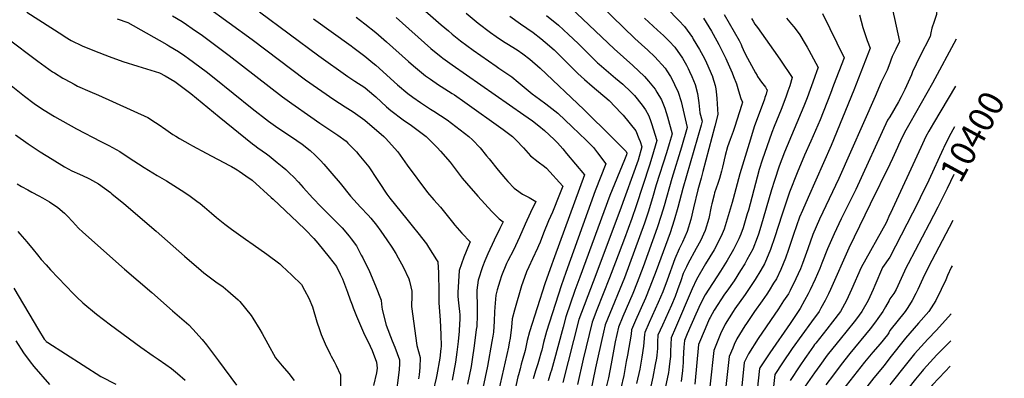
# Model space of a CAD drawing. Units: inches. Extents: x 2624658 to 2630131, y 1475092 to 1480560.
# Drawn here: x 2629006 to 2630131, y 1478723 to 1479134 of the extents above; entities that cross this region are included whole.
import ezdxf
from ezdxf.enums import TextEntityAlignment as Align

# ---------------------------------------------------------------- set-up
doc = ezdxf.new("R2010")
doc.units = ezdxf.units.IN
doc.header["$MEASUREMENT"] = 0
doc.layers.add('tile_2737_31_contour_10ft', color=215, linetype='Continuous')
doc.styles.add('Arial', font='arial.ttf')

msp = doc.modelspace()

# ---------------------------------------------------------------- linework, layer by layer
at = {"layer": 'tile_2737_31_contour_10ft'}
for points, elevation in [([(2630000, 1479291.1), (2630007.9, 1479279.7), (2630017.8, 1479263.5), (2630023.2, 1479249.7), (2630041.4, 1479203.1), (2630045.4, 1479191), (2630049.1, 1479179.1), (2630052, 1479169.1), (2630050.5, 1479162.2), (2630052.7, 1479150.4), (2630053.6, 1479145), (2630053.2, 1479139.5), (2630051.4, 1479133.7), (2630050.6, 1479131.6), (2630047.9, 1479124), (2630046.6, 1479118.5), (2630045.9, 1479114.5), (2630034.2, 1479091.4), (2630026, 1479074.1), (2630024.5, 1479070.4), (2630017.1, 1479053.7), (2630012.7, 1479045.2), (2630009.7, 1479039.5), (2630000, 1479022.3)], 10440), ([(2629400, 1479204.2), (2629487.5, 1479127.7), (2629495.7, 1479120.7), (2629500, 1479117.1), (2629509.5, 1479109.5), (2629523.8, 1479098.8), (2629550, 1479080.4), (2629553.3, 1479078.3), (2629568.2, 1479068.2), (2629575.3, 1479062.2), (2629591.2, 1479048.9), (2629599.8, 1479042.6), (2629606.9, 1479037.3), (2629620.7, 1479026.5), (2629637, 1479011.2), (2629653, 1478995.6), (2629661.2, 1478987.3), (2629665.9, 1478981.3), (2629675.6, 1478968.7), (2629663.4, 1478937.9), (2629629.7, 1478844.6), (2629624.4, 1478829.1), (2629607.8, 1478776.8), (2629604.4, 1478764.6), (2629602.2, 1478755.6), (2629601.3, 1478752.2), (2629599.4, 1478745.2), (2629597.8, 1478740.1), (2629595.1, 1478732.1), (2629592.5, 1478722.9)], 10590), ([(2629613.4, 1479168.6), (2629685, 1479100.3), (2629706.3, 1479081.3), (2629719.5, 1479068.7), (2629724.3, 1479063.2), (2629731.9, 1479054.1), (2629733.9, 1479050.7), (2629739, 1479042.1), (2629743, 1479032.3), (2629745.8, 1479022.6), (2629751.1, 1479002.9), (2629747.9, 1478991.5), (2629744.8, 1478981.4), (2629733.1, 1478944.8), (2629728.8, 1478930), (2629723.9, 1478913.3), (2629719.6, 1478900.7), (2629696.7, 1478838.5), (2629677.4, 1478791.2), (2629674.8, 1478784.8), (2629672.8, 1478776.1), (2629666.8, 1478749.2), (2629663.7, 1478735.3), (2629654.6, 1478690.9)], 10550), ([(2630000, 1479155.8), (2630000.6, 1479153.7), (2630003, 1479144.7), (2630005.3, 1479135.1), (2630011, 1479108.5), (2630006.9, 1479100), (2630003.9, 1479093.9), (2630002.7, 1479091.4), (2630001.2, 1479087.3), (2630000, 1479084)], 10450), ([(2629013.8, 1479142.3), (2629055.2, 1479115.7), (2629057.8, 1479114.1), (2629064.5, 1479109.9), (2629077.2, 1479103.6), (2629091.2, 1479097.8), (2629107.9, 1479091.5), (2629123.6, 1479085.9), (2629140.7, 1479080.4), (2629145.6, 1479078.9), (2629165.6, 1479072.9), (2629171.9, 1479069.3), (2629183, 1479062.9), (2629192.3, 1479056.1), (2629201.5, 1479049), (2629233.7, 1479022.3), (2629271.6, 1478991.6), (2629274.4, 1478989.5), (2629277.7, 1478987.1), (2629287.6, 1478980), (2629290.7, 1478977.7), (2629295.3, 1478974.1), (2629300.1, 1478970.2), (2629305.5, 1478965.8), (2629309.7, 1478962.1), (2629314.3, 1478957.8), (2629318.5, 1478953.7), (2629324.4, 1478947.7), (2629329.8, 1478941.7), (2629340.7, 1478929.6), (2629350.3, 1478919.7), (2629362.4, 1478907.4), (2629372.7, 1478897.1), (2629374.2, 1478895.4), (2629382.3, 1478886.1), (2629384.6, 1478883), (2629390.5, 1478874.8), (2629396, 1478864.4), (2629397.7, 1478861.1), (2629405.3, 1478845.7), (2629412.4, 1478829.4), (2629418.6, 1478812.7), (2629419.1, 1478808.2), (2629419.8, 1478802.1), (2629424.3, 1478784.1), (2629431.2, 1478766.4), (2629434.5, 1478759), (2629439.7, 1478744.7), (2629439.7, 1478740), (2629439.5, 1478733.4), (2629438.7, 1478727.2), (2629436.1, 1478706.4)], 10670), ([(2629218.7, 1479149), (2629271.2, 1479110.8), (2629332.5, 1479064.9), (2629364.7, 1479042.2), (2629377.6, 1479033.8), (2629386.7, 1479028.2), (2629397.4, 1479020.7), (2629400, 1479018.5), (2629421.8, 1479000), (2629423.6, 1478998.2), (2629437.9, 1478982.3), (2629448.6, 1478967.2), (2629471.6, 1478935.9), (2629478.9, 1478927.6), (2629486.4, 1478919.2), (2629491.2, 1478913.6), (2629500.3, 1478902.2), (2629503.1, 1478898.4), (2629511, 1478889.5), (2629520.6, 1478879.5), (2629519.3, 1478876.8), (2629513.2, 1478861.9), (2629507.8, 1478846.8), (2629507, 1478834.3), (2629506.3, 1478821.7), (2629506.2, 1478817), (2629507, 1478809.8), (2629507.5, 1478806.3), (2629508, 1478802.8), (2629508.3, 1478800.1), (2629508.5, 1478795.5), (2629508.5, 1478790.2), (2629508.4, 1478786.1), (2629507.7, 1478777.3), (2629506.6, 1478765.4), (2629505.3, 1478753.5), (2629503.6, 1478741.8), (2629499.9, 1478721.4)], 10640), ([(2629279.7, 1479142.5), (2629347.6, 1479092.3), (2629380.8, 1479068.6), (2629388.8, 1479063.4), (2629400, 1479056), (2629403.2, 1479053.3), (2629412.5, 1479045.2), (2629425, 1479033.8), (2629429.7, 1479029.7), (2629444, 1479019), (2629453.5, 1479012.5), (2629470.3, 1479000), (2629482.7, 1478987.4), (2629486.6, 1478983.4), (2629497.5, 1478970.8), (2629503.2, 1478962.9), (2629511.3, 1478952.5), (2629516.2, 1478946.6), (2629529.2, 1478931.7), (2629545.3, 1478914.2), (2629553.6, 1478905.8), (2629558, 1478902.5), (2629554.5, 1478894.9), (2629547.9, 1478881.3), (2629540.7, 1478865.9), (2629537.3, 1478857.7), (2629534.6, 1478851.1), (2629529.7, 1478835.7), (2629528.1, 1478824.2), (2629528.1, 1478816.8), (2629528.3, 1478810.9), (2629528.4, 1478795.5), (2629527.9, 1478782.8), (2629527.5, 1478779.2), (2629525.1, 1478760.5), (2629522.8, 1478745.1), (2629521.5, 1478737), (2629517.5, 1478716.7)], 10630), ([(2629515.9, 1479140.9), (2629529.6, 1479129.6), (2629543.8, 1479118.9), (2629550, 1479114.4), (2629558.6, 1479108.7), (2629562.5, 1479106.2), (2629574.1, 1479099.1), (2629580.6, 1479094.4), (2629588.6, 1479088.6), (2629600.4, 1479078), (2629650.5, 1479031), (2629683.1, 1478998.6), (2629698.6, 1478982.7), (2629699.4, 1478980.8), (2629698.9, 1478979.1), (2629696.7, 1478973.3), (2629680.1, 1478932.5), (2629645.7, 1478839.1), (2629640.1, 1478823.7), (2629629.6, 1478793.9), (2629626.6, 1478782), (2629615.8, 1478741), (2629613.2, 1478732.6), (2629612.3, 1478729.9), (2629609.5, 1478720.7)], 10580), ([(2629669.7, 1479149.6), (2629708.5, 1479112.1), (2629716.1, 1479105.3), (2629723.6, 1479098.7), (2629731.6, 1479091.1), (2629743.1, 1479078.1), (2629745.2, 1479074.9), (2629749.3, 1479068.5), (2629751.5, 1479064.5), (2629753.9, 1479059.6), (2629758.2, 1479050.7), (2629761.5, 1479040.1), (2629768.4, 1479010.2), (2629762, 1478987.7), (2629750.8, 1478952), (2629742, 1478920.7), (2629738.8, 1478909.7), (2629734, 1478895.4), (2629718.1, 1478851.1), (2629711.3, 1478833), (2629706.2, 1478820.5), (2629695, 1478794.1), (2629689.9, 1478781.8), (2629686.3, 1478765.2), (2629681.5, 1478740.1), (2629678.4, 1478724), (2629674.5, 1478707.2)], 10540), ([(2629745, 1479146.8), (2629759, 1479132.7), (2629765.3, 1479125.7), (2629774.3, 1479113.2), (2629775.4, 1479111.4), (2629782.6, 1479099.4), (2629788, 1479089.2), (2629790.4, 1479084.3), (2629797.3, 1479068.5), (2629797.4, 1479068.2), (2629800.4, 1479058.2), (2629801.1, 1479054.6), (2629801.9, 1479047.5), (2629802.2, 1479043.6), (2629803.4, 1479025.2), (2629800, 1479011.9), (2629786.4, 1478960), (2629784.2, 1478952.4), (2629780.5, 1478938.9), (2629775.6, 1478918.4), (2629772.4, 1478904.9), (2629768.2, 1478891.3), (2629763, 1478879.2), (2629759.1, 1478871.7), (2629754.4, 1478860), (2629745.7, 1478835.8), (2629740.4, 1478822.2), (2629735.3, 1478810.3), (2629725, 1478787.3), (2629720, 1478775.8), (2629719.8, 1478773.4), (2629718.6, 1478760.4), (2629716.6, 1478747.5), (2629714.7, 1478736.3), (2629714.3, 1478734.1), (2629710.6, 1478717.4)], 10520), ([(2629810.8, 1479139.6), (2629822.1, 1479119.6), (2629827.7, 1479109.7), (2629829.9, 1479105.1), (2629830.9, 1479102.9), (2629833.9, 1479096), (2629837.4, 1479089.5), (2629846.4, 1479072.9), (2629848.4, 1479069.6), (2629848.9, 1479068.7), (2629851.5, 1479064.6), (2629853.3, 1479062.1), (2629857.7, 1479056.4), (2629859.2, 1479054.2), (2629859.9, 1479053.3), (2629858.5, 1479048.3), (2629857.3, 1479044.6), (2629856.6, 1479042.7), (2629845.1, 1479010.9), (2629840.6, 1478996.9), (2629828.7, 1478957.3), (2629820.9, 1478928.6), (2629819.8, 1478924.6), (2629810.8, 1478894.1), (2629808.4, 1478888.5), (2629805.5, 1478882.1), (2629799.1, 1478870.5), (2629789.4, 1478854.2), (2629779.2, 1478836.5), (2629774.1, 1478825.7), (2629755, 1478781.3), (2629750.1, 1478769.7), (2629749.8, 1478762.1), (2629749.5, 1478754.4), (2629749.2, 1478748.3), (2629749.1, 1478745.7), (2629748.3, 1478740.1), (2629747.4, 1478733.1), (2629746.9, 1478730.2), (2629743.2, 1478712)], 10500), ([(2629923.1, 1479140.7), (2629947.7, 1479089.9), (2629935.6, 1479058.5), (2629932, 1479049.2), (2629920.2, 1479019.2), (2629909.7, 1478994.8), (2629902.5, 1478978.6), (2629894, 1478958.3), (2629885.3, 1478936.5), (2629876.5, 1478910.2), (2629868.5, 1478885.4), (2629863.5, 1478870.9), (2629859, 1478859.8), (2629856.6, 1478854.5), (2629852.6, 1478847.2), (2629846.2, 1478836.4), (2629837.8, 1478823.8), (2629834.6, 1478819.4), (2629822.8, 1478802.8), (2629821, 1478800), (2629811.7, 1478785.3), (2629806.6, 1478774.5), (2629798.7, 1478755.1), (2629790.6, 1478678.9)], 10470), ([(2629965.4, 1479139.3), (2629969.2, 1479124.6), (2629973.9, 1479109.6), (2629977.6, 1479101), (2629958.9, 1479052.8), (2629933, 1478989.6), (2629906.6, 1478930.2), (2629900.2, 1478915.3), (2629896.9, 1478907.7), (2629889.8, 1478887.8), (2629884.2, 1478870.7), (2629880.8, 1478860.9), (2629878.1, 1478854.2), (2629875.3, 1478847.9), (2629870.3, 1478837.4), (2629867.2, 1478832.3), (2629862.1, 1478823.8), (2629859.4, 1478819.6), (2629853.9, 1478811.9), (2629845.4, 1478800), (2629836, 1478786.2), (2629834.4, 1478783.6), (2629825, 1478768.5), (2629822.2, 1478762.1), (2629820.4, 1478758), (2629816.2, 1478748.3), (2629811, 1478700.3)], 10460), ([(2629117.1, 1479134.4), (2629129.4, 1479130.2), (2629165.2, 1479110.1), (2629174, 1479105.1), (2629176.2, 1479103.8), (2629187.2, 1479097.2), (2629194.4, 1479092.2), (2629198.7, 1479089.1), (2629218.7, 1479074.4), (2629227.8, 1479067.2), (2629271.2, 1479032.1), (2629290.2, 1479017.5), (2629298, 1479011.8), (2629300.8, 1479009.8), (2629318.6, 1478998.1), (2629322.6, 1478995.3), (2629328.4, 1478991.1), (2629337.5, 1478983.9), (2629343.2, 1478978.5), (2629349.5, 1478972.4), (2629353.1, 1478968.5), (2629362.5, 1478957.8), (2629371.8, 1478946.8), (2629383.6, 1478931.6), (2629395.2, 1478919.1), (2629403.9, 1478909.9), (2629406.8, 1478906.6), (2629413.4, 1478898.5), (2629418.4, 1478891.9), (2629425.3, 1478882), (2629431, 1478873.6), (2629435.5, 1478866.1), (2629438.3, 1478861.2), (2629444, 1478850.8), (2629450.3, 1478837.2), (2629451.3, 1478834.7), (2629452.8, 1478828.1), (2629453.7, 1478823.2), (2629453.9, 1478818), (2629453.7, 1478813.2), (2629453.6, 1478810.4), (2629453.3, 1478805.7), (2629459.4, 1478760.9), (2629463.3, 1478747.1), (2629463, 1478735.8), (2629462.2, 1478727.5), (2629461.3, 1478723)], 10660), ([(2629180.4, 1479137.8), (2629191.5, 1479131.3), (2629196.2, 1479128.1), (2629203, 1479123.6), (2629214.5, 1479115.3), (2629245, 1479092.6), (2629306, 1479045.5), (2629316.6, 1479037.7), (2629338.6, 1479022.3), (2629348.8, 1479015.4), (2629369.2, 1479001.6), (2629378.6, 1478994.5), (2629380.8, 1478992.4), (2629390.7, 1478982.5), (2629393.4, 1478979.2), (2629402.9, 1478967.5), (2629404.6, 1478965.3), (2629414.1, 1478950.8), (2629416.3, 1478947.5), (2629425.4, 1478934.1), (2629428.5, 1478929.6), (2629448.1, 1478905.6), (2629455.9, 1478895.9), (2629460.7, 1478889.9), (2629470.4, 1478877.1), (2629472.8, 1478873.5), (2629482, 1478859.1), (2629483.4, 1478856.5), (2629484.3, 1478843.9), (2629484.7, 1478821.8), (2629484.7, 1478819.7), (2629484.8, 1478809.9), (2629486.1, 1478789.8), (2629486.8, 1478773.4), (2629487.4, 1478759.9), (2629487.1, 1478757.6), (2629485.7, 1478746.6), (2629482.5, 1478727.6), (2629481.7, 1478723.6), (2629478.2, 1478709.3)], 10650), ([(2629341.4, 1479134.4), (2629384.5, 1479103.5), (2629386.5, 1479102), (2629400, 1479092), (2629409.3, 1479084.3), (2629412.5, 1479081.5), (2629437.5, 1479059.2), (2629449.2, 1479049.3), (2629455, 1479045.1), (2629463.7, 1479038.8), (2629475, 1479031.4), (2629479, 1479029), (2629494.1, 1479019.2), (2629519.1, 1479000), (2629523.1, 1478996.1), (2629531.7, 1478987.2), (2629539.2, 1478978), (2629542.1, 1478974.4), (2629552.3, 1478961.5), (2629560.8, 1478951.6), (2629563.4, 1478948.7), (2629570.9, 1478940.8), (2629573.4, 1478938.9), (2629580.2, 1478934.1), (2629587.9, 1478930.2), (2629589.7, 1478929.1), (2629595.5, 1478925.6), (2629589.4, 1478913.2), (2629583.2, 1478899.7), (2629576.9, 1478884.7), (2629569.8, 1478870.1), (2629563.4, 1478857.7), (2629562, 1478854.7), (2629556.1, 1478840.8), (2629554.2, 1478834.6), (2629551.3, 1478824.7), (2629549.9, 1478818.7), (2629549.3, 1478813.9), (2629548.5, 1478804.8), (2629548.1, 1478799.6), (2629547.9, 1478788.7), (2629547.2, 1478776.1), (2629546.5, 1478771.7), (2629545.4, 1478765.4), (2629540.3, 1478737.3), (2629535, 1478712)], 10620), ([(2629390.1, 1479136.3), (2629400, 1479128.9), (2629412.5, 1479118.9), (2629425, 1479108.2), (2629450, 1479085.6), (2629455.7, 1479080.7), (2629469.4, 1479069.4), (2629475, 1479065.5), (2629484.2, 1479059.2), (2629487.5, 1479057.2), (2629500, 1479049.3), (2629502.5, 1479047.6), (2629514.3, 1479039.3), (2629558, 1479008), (2629568.8, 1479000), (2629572.9, 1478995.8), (2629581.2, 1478987.2), (2629589.2, 1478978), (2629598.3, 1478970.9), (2629605.3, 1478965.5), (2629607.5, 1478963.9), (2629626.3, 1478943.2), (2629622.7, 1478933.5), (2629614.7, 1478913.6), (2629610, 1478903.7), (2629604.1, 1478889.3), (2629600.3, 1478879.1), (2629598.5, 1478874.8), (2629597.3, 1478872.1), (2629591.7, 1478860.1), (2629587.4, 1478851), (2629585, 1478845.1), (2629580.5, 1478833.3), (2629579.1, 1478829.4), (2629571, 1478801.5), (2629568.6, 1478791.5), (2629567.7, 1478781.8), (2629566.3, 1478769.5), (2629565.2, 1478763.9), (2629564.1, 1478758.9), (2629552.8, 1478708.8)], 10610), ([(2629435.8, 1479135.9), (2629475.7, 1479100.7), (2629487.5, 1479090.9), (2629489.4, 1479089.4), (2629500, 1479082), (2629581.7, 1479024.9), (2629591.7, 1479017.9), (2629598.9, 1479012.2), (2629605.4, 1479006.9), (2629616.3, 1478996.7), (2629620.1, 1478992.8), (2629626.2, 1478985.9), (2629630.7, 1478980.7), (2629651, 1478956), (2629616.7, 1478862.4), (2629611.7, 1478848.7), (2629605.8, 1478831.5), (2629588.2, 1478776.6), (2629585.6, 1478766.8), (2629585, 1478763), (2629583.3, 1478755.4), (2629580, 1478743.6), (2629578.9, 1478739.8), (2629577.4, 1478734.4), (2629575.6, 1478727.6), (2629575, 1478725.2), (2629566.6, 1478686.6)], 10600), ([(2629565.8, 1479137.4), (2629578.1, 1479129), (2629592.5, 1479118.9), (2629601.1, 1479112.2), (2629606.3, 1479108), (2629616.4, 1479098.9), (2629622.9, 1479092.6), (2629639.8, 1479075.9), (2629643.6, 1479072.1), (2629650.9, 1479065), (2629660, 1479057.4), (2629679.2, 1479041.3), (2629692.9, 1479026.8), (2629695.1, 1479024.4), (2629709.7, 1479006.5), (2629713.2, 1478997.7), (2629714.5, 1478994.3), (2629716.7, 1478988.1), (2629712.4, 1478973), (2629691.6, 1478914.8), (2629660.9, 1478833.8), (2629644.7, 1478790.9), (2629626.3, 1478718.5)], 10570), ([(2629607.8, 1479138.4), (2629621.4, 1479127.3), (2629632.7, 1479116.8), (2629643.9, 1479106.2), (2629666, 1479084.4), (2629668, 1479082.7), (2629686.5, 1479066.7), (2629694.7, 1479059.9), (2629703.9, 1479050.9), (2629708.3, 1479046.7), (2629716.9, 1479035.8), (2629720.9, 1479030.6), (2629724.1, 1479024.4), (2629726.2, 1479019.4), (2629727.8, 1479014.9), (2629733.9, 1478995.5), (2629728.2, 1478976.1), (2629725.5, 1478967.1), (2629710.2, 1478920.6), (2629705.3, 1478906.1), (2629696.7, 1478883.2), (2629686.5, 1478856.3), (2629679.7, 1478838.5), (2629665.2, 1478801.7), (2629659.7, 1478787.8), (2629649.5, 1478745.4), (2629642.9, 1478716.4)], 10560), ([(2629719.7, 1479135.4), (2629734.6, 1479121.6), (2629741.3, 1479115.3), (2629747.9, 1479108.9), (2629754.3, 1479102.1), (2629763.2, 1479089.4), (2629767.5, 1479081.6), (2629769.6, 1479077.6), (2629771, 1479074.5), (2629773.6, 1479068.5), (2629777.4, 1479059.3), (2629780.3, 1479049), (2629781.6, 1479038.3), (2629783, 1479027.1), (2629785.6, 1479017.6), (2629784.5, 1479013), (2629763.5, 1478940.6), (2629757.8, 1478918.8), (2629753.7, 1478904.2), (2629749.1, 1478890), (2629733.1, 1478846.2), (2629725.9, 1478827.6), (2629720.7, 1478815.1), (2629709.5, 1478789.4), (2629704.9, 1478778.8), (2629704.4, 1478773.9), (2629700.2, 1478750.1), (2629698.8, 1478742.5), (2629696.4, 1478729.1), (2629695.9, 1478726.8), (2629692.5, 1478712.3)], 10530), ([(2629787.1, 1479135.3), (2629796.1, 1479120.6), (2629802.2, 1479109.4), (2629804.6, 1479105.1), (2629812.7, 1479089), (2629813.7, 1479086.7), (2629819.7, 1479072.9), (2629821.5, 1479068.5), (2629824.6, 1479060.3), (2629827.2, 1479052.1), (2629829.6, 1479043.5), (2629831.6, 1479039.3), (2629830.5, 1479035.3), (2629822.9, 1479011.6), (2629821, 1479005.8), (2629817.4, 1478996.4), (2629814.4, 1478988.2), (2629811.7, 1478978.4), (2629808.9, 1478965.1), (2629807.6, 1478960.2), (2629805.2, 1478952), (2629803.4, 1478946.1), (2629799.8, 1478935.4), (2629799.2, 1478933.3), (2629796.5, 1478922.8), (2629795.9, 1478919.8), (2629793, 1478906.4), (2629789.1, 1478892.6), (2629783.5, 1478880.6), (2629778.6, 1478872), (2629769, 1478854.4), (2629767.5, 1478851.1), (2629764, 1478843.3), (2629761, 1478835), (2629757.5, 1478824.7), (2629754.5, 1478816.9), (2629750.5, 1478807.1), (2629740.1, 1478784.3), (2629735, 1478772.7), (2629734.6, 1478765.1), (2629734.5, 1478759.5), (2629734.4, 1478757.5), (2629733.6, 1478749.9), (2629733.2, 1478746.6), (2629732, 1478739.1), (2629729.2, 1478724.9), (2629720, 1478683.8)], 10510), ([(2629842, 1479135), (2629843.9, 1479131.9), (2629845.8, 1479128.5), (2629848.7, 1479124.5), (2629871.6, 1479092.3), (2629875.2, 1479087.2), (2629888.2, 1479067.3), (2629885.5, 1479058.1), (2629884.5, 1479054.9), (2629883.5, 1479051.7), (2629881.1, 1479044.8), (2629875.8, 1479030.8), (2629867.7, 1479011.6), (2629865.1, 1479004.7), (2629854.2, 1478973), (2629850.8, 1478962.3), (2629848.3, 1478953.5), (2629838.4, 1478915.9), (2629837.1, 1478911.4), (2629832.2, 1478895.5), (2629829.7, 1478888.3), (2629827.4, 1478882.9), (2629821.3, 1478870.6), (2629813.9, 1478858.3), (2629806.4, 1478845.9), (2629789.1, 1478819.1), (2629783.8, 1478808.6), (2629778.3, 1478796.9), (2629768.3, 1478774.3), (2629765.2, 1478766.7), (2629764.7, 1478759), (2629764, 1478745.6), (2629763.7, 1478741.4), (2629763, 1478732.4), (2629761.4, 1478719.8)], 10490), ([(2629881.8, 1479135.3), (2629887.5, 1479128.5), (2629890.3, 1479125.3), (2629892.9, 1479121.8), (2629897.1, 1479116.1), (2629898.4, 1479114.2), (2629902.2, 1479107.8), (2629905.4, 1479102.1), (2629907.3, 1479098.6), (2629917.9, 1479078.7), (2629916.6, 1479075.1), (2629913.9, 1479067.6), (2629905.5, 1479044.1), (2629901.7, 1479034.5), (2629879.5, 1478982), (2629873.4, 1478966), (2629868.2, 1478949.7), (2629864.8, 1478939.1), (2629852.5, 1478896.9), (2629849.7, 1478888.2), (2629848.3, 1478884.1), (2629843.3, 1478871.2), (2629836.7, 1478858.9), (2629834.2, 1478854.5), (2629829.4, 1478846.6), (2629822, 1478834.9), (2629813.8, 1478823.3), (2629811.2, 1478819.6), (2629799.2, 1478801.4), (2629794.6, 1478792.9), (2629793.6, 1478791), (2629788.8, 1478779.9), (2629781.3, 1478762), (2629777.3, 1478716.9)], 10480), ([(2628990.9, 1479112.7), (2629026.5, 1479086.1), (2629043.4, 1479074), (2629045.6, 1479072.6), (2629055.1, 1479066.7), (2629057.4, 1479065.4), (2629068.1, 1479059.7), (2629071.9, 1479057.7), (2629086, 1479051.3), (2629095.7, 1479047.2), (2629152, 1479021.8), (2629161.1, 1479016.1), (2629164, 1479014.2), (2629172.9, 1479008.1), (2629180.8, 1479002.3), (2629184.2, 1479000.3), (2629188.3, 1478997.8), (2629200.6, 1478990.7), (2629203.2, 1478989.2), (2629218.9, 1478981.1), (2629245.3, 1478966.9), (2629247.8, 1478965.5), (2629252.4, 1478962.9), (2629254.4, 1478961.8), (2629256.5, 1478960.3), (2629260.4, 1478957.7), (2629264.3, 1478954.9), (2629271.2, 1478949.9), (2629293, 1478930.4), (2629295.2, 1478928.3), (2629323.3, 1478902), (2629332.5, 1478893.3), (2629342, 1478883.4), (2629346.4, 1478878.1), (2629359.5, 1478861.9), (2629367.9, 1478851.4), (2629372, 1478842.7), (2629374.6, 1478837.2), (2629380.4, 1478822.1), (2629383.4, 1478813.2), (2629385.5, 1478807.5), (2629386.7, 1478804.2), (2629390.6, 1478794.5), (2629398.6, 1478775.9), (2629406.1, 1478760.1), (2629408.4, 1478755.1), (2629413.6, 1478742), (2629414.1, 1478735), (2629413.6, 1478729.9), (2629410.2, 1478715.2)], 10680), ([(2630075.9, 1479111.4), (2630048.8, 1479060.9), (2630022.8, 1479015.3), (2630018.4, 1479007.3), (2630014.5, 1479000), (2630009.8, 1478990.2), (2630008.6, 1478987.5), (2630002.9, 1478975), (2630000, 1478968.2)], 10430), ([(2630000, 1479084), (2629996.8, 1479075.7), (2629991, 1479064.3), (2629990.2, 1479062.3), (2629983, 1479045.8), (2629941.8, 1478951.9), (2629919.6, 1478905.5), (2629912.1, 1478888), (2629906.1, 1478871.4), (2629900.1, 1478854.8), (2629897.7, 1478848.5), (2629892.7, 1478837.4), (2629886, 1478823.9), (2629884, 1478820.2), (2629878.6, 1478811.9), (2629872.7, 1478803), (2629849.6, 1478769.1), (2629838.4, 1478751.5), (2629833.6, 1478741.5), (2629830.3, 1478710.6)], 10450), ([(2628996.2, 1479058.3), (2629011.3, 1479046.2), (2629022.2, 1479037.8), (2629027.4, 1479034.3), (2629033.6, 1479030.1), (2629045.4, 1479023), (2629070.5, 1479008.7), (2629098.3, 1478994.4), (2629107.5, 1478989.8), (2629120.1, 1478982.9), (2629129.7, 1478976.3), (2629147.9, 1478964.4), (2629162.7, 1478955.5), (2629173.4, 1478949.2), (2629194.4, 1478936.1), (2629200.5, 1478931.7), (2629208.3, 1478926.2), (2629211.9, 1478923.2), (2629216.9, 1478919.1), (2629222.4, 1478914.5), (2629224.9, 1478912.3), (2629230.6, 1478907.5), (2629240.1, 1478899.9), (2629247.9, 1478894), (2629263.7, 1478882.5), (2629272.6, 1478876.4), (2629288.1, 1478865.6), (2629303.1, 1478854.2), (2629305.3, 1478852.1), (2629316.6, 1478841.3), (2629327.8, 1478830.6), (2629331.3, 1478824.4), (2629336.2, 1478815), (2629340.5, 1478805.1), (2629345.3, 1478788.2), (2629348.2, 1478779.1), (2629350.2, 1478773.4), (2629354.8, 1478762.7), (2629360.5, 1478751), (2629361.7, 1478748.8), (2629365, 1478742.7), (2629367.3, 1478738.2), (2629372.4, 1478727.3), (2629372.3, 1478714.1)], 10690), ([(2630074.9, 1479057.4), (2630049.8, 1479015.3), (2630044.5, 1479006.1), (2630041.1, 1479000), (2630035.2, 1478987.5), (2630000.6, 1478912.5), (2630000, 1478911.2)], 10420), ([(2630000, 1479022.3), (2629997.3, 1479018.8), (2629960.9, 1478939.2), (2629944.2, 1478905.8), (2629936.3, 1478888.8), (2629928.7, 1478871.4), (2629922.3, 1478855.1), (2629920, 1478849.2), (2629914.6, 1478836.9), (2629909, 1478824.6), (2629906.6, 1478819.9), (2629902.5, 1478812.3), (2629897.3, 1478803.4), (2629885.9, 1478786.3), (2629862.7, 1478752.5), (2629851.3, 1478735.3), (2629851, 1478734.7), (2629840.6, 1478639)], 10440), ([(2630074, 1479011.2), (2630067.6, 1479000), (2630061.5, 1478987.5), (2630060.7, 1478985.8)], 10410), ([(2629001, 1479001.7), (2629015.6, 1478991.5), (2629029.2, 1478982.5), (2629042.7, 1478974), (2629056.9, 1478965.4), (2629065.4, 1478960.9), (2629074.3, 1478956.8), (2629083.2, 1478952.8), (2629085.7, 1478951.7), (2629092.4, 1478947.8), (2629095.8, 1478945.7), (2629109.4, 1478935.9), (2629111, 1478934.6), (2629124.6, 1478923.2), (2629161.8, 1478891.8), (2629193.9, 1478863), (2629213, 1478846.9), (2629216.2, 1478844.2), (2629229.9, 1478833.9), (2629238.3, 1478827.9), (2629243.7, 1478823.6), (2629255.5, 1478813.3), (2629257.2, 1478811.4), (2629270.2, 1478795.2), (2629272.2, 1478792.2), (2629280.3, 1478779.1), (2629282.8, 1478774.8), (2629289.1, 1478763), (2629297.9, 1478746.9), (2629305.5, 1478737.9), (2629313.3, 1478729.1), (2629319.5, 1478720.8)], 10700), ([(2630060.7, 1478985.8), (2630044.4, 1478950), (2630034.6, 1478929.9)], 10410), ([(2630000, 1478968.2), (2629977.4, 1478922.6), (2629953, 1478872.1), (2629932.1, 1478825), (2629929.8, 1478820.2), (2629926.1, 1478812.5), (2629921.2, 1478803.8), (2629919.1, 1478800), (2629910.4, 1478788), (2629888.5, 1478757.5), (2629877.4, 1478741.3), (2629868.5, 1478727.9), (2629859.5, 1478645.6)], 10430), ([(2630073, 1478956.5), (2630065.4, 1478940.4), (2630054.6, 1478919.1)], 10400), ([(2629002.8, 1478945.9), (2629007.9, 1478942.8), (2629015, 1478938.9), (2629019.8, 1478936.2), (2629027.8, 1478932.1), (2629031.8, 1478929.9), (2629039.9, 1478925.1), (2629049.5, 1478918.8), (2629056.8, 1478912.3), (2629060.5, 1478909), (2629066.1, 1478902.6), (2629073, 1478895.2), (2629077.8, 1478890.7), (2629125.4, 1478848.2), (2629156.9, 1478821.5), (2629180.4, 1478800.8), (2629199, 1478784.5), (2629203.5, 1478779.7), (2629214.2, 1478767.9), (2629219.1, 1478761.8), (2629233.1, 1478743.6), (2629253.3, 1478715.5)], 10710), ([(2630034.6, 1478929.9), (2630032.2, 1478925), (2630000, 1478862.1)], 10410), ([(2630054.6, 1478919.1), (2630044.9, 1478900), (2630020.7, 1478854.4), (2630018.5, 1478850), (2630012.9, 1478837.5), (2630007, 1478825), (2630004.6, 1478820.5), (2630000, 1478814.5)], 10400), ([(2630000, 1478911.2), (2629995.6, 1478901.3), (2629967, 1478850), (2629956, 1478825), (2629950.4, 1478812.5), (2629945.8, 1478804.2), (2629943.6, 1478800), (2629934.5, 1478788), (2629927.9, 1478779.5), (2629915.4, 1478763.8), (2629914, 1478762.1), (2629912.7, 1478760.3), (2629904.6, 1478748.8), (2629902.8, 1478746.2), (2629897.1, 1478737.8), (2629885.9, 1478721.1)], 10420), ([(2630072, 1478904.1), (2630043.7, 1478850), (2630037.7, 1478837.7), (2630031.8, 1478825), (2630029.5, 1478820.5), (2630025.5, 1478812.5), (2630020.4, 1478804.6), (2630017.5, 1478800), (2630000, 1478778)], 10390), ([(2629003.7, 1478891.2), (2629006.1, 1478888.7), (2629014, 1478879.5), (2629021.3, 1478870.7), (2629026.3, 1478864.5), (2629030.5, 1478859.4), (2629036, 1478853.1), (2629041.1, 1478847.5), (2629067.1, 1478820.1), (2629070.9, 1478816.2), (2629078.1, 1478809.8), (2629093.6, 1478797), (2629109.7, 1478784.8), (2629144, 1478758.9), (2629158.4, 1478749.1), (2629164, 1478745.5), (2629172.8, 1478739.4), (2629179.4, 1478734.6), (2629186.2, 1478729), (2629194.7, 1478721.3)], 10720), ([(2630000, 1478862.1), (2629991.4, 1478850), (2629982.9, 1478829.7), (2629980.9, 1478825), (2629975, 1478812.5), (2629968.1, 1478800), (2629961.7, 1478791.4), (2629959.1, 1478788), (2629943.2, 1478768.2), (2629929.8, 1478751.8), (2629928.5, 1478750.1), (2629919.8, 1478738.2), (2629913.9, 1478729.7), (2629903.3, 1478714.3)], 10410), ([(2630071.1, 1478852.2), (2630070, 1478850), (2630065.9, 1478841), (2630063.9, 1478836.1), (2630058.7, 1478825), (2630052.5, 1478812.5), (2630044.6, 1478800), (2630032.8, 1478786.7), (2630017.9, 1478769.3), (2630000, 1478747)], 10380), ([(2628999.1, 1478826.7), (2629027.4, 1478778.9), (2629033.9, 1478768.1), (2629035.5, 1478766.2), (2629036.1, 1478765.6), (2629037.9, 1478764.3), (2629098.4, 1478725.4), (2629115.7, 1478716.8)], 10730), ([(2630000, 1478814.5), (2629999.1, 1478812.5), (2629995, 1478805.1), (2629992.1, 1478800), (2629986.4, 1478791.7), (2629983.6, 1478788), (2629977.3, 1478779.9), (2629954.3, 1478751.8), (2629944.5, 1478739.1), (2629935.6, 1478727.6), (2629926.8, 1478716.1)], 10400), ([(2630070.1, 1478797.3), (2630053.2, 1478778.6), (2630043.4, 1478768.4), (2630028.2, 1478751.4), (2630023.7, 1478745.9), (2630019.1, 1478740.2), (2630001, 1478717.4), (2630000, 1478716.1)], 10370), ([(2630000, 1478778), (2629998.7, 1478775.3), (2629997.2, 1478773.3), (2629988.7, 1478762.9), (2629980.4, 1478753.3), (2629971.1, 1478742), (2629941.8, 1478704.5)], 10390), ([(2629001.2, 1478766.4), (2629010, 1478752.6), (2629017.8, 1478742.3), (2629022, 1478737.1), (2629039.8, 1478716.4)], 10740), ([(2630069.5, 1478766.5), (2630060.4, 1478757.1), (2630053.8, 1478750.4), (2630038.5, 1478733.7), (2630037, 1478731.8), (2630029.3, 1478722.6), (2630020.6, 1478711.6), (2630000, 1478684.8)], 10360), ([(2630000, 1478747), (2629993.4, 1478738.1), (2629981.6, 1478723.9), (2629968.2, 1478706.9)], 10380), ([(2630069, 1478737.5), (2630063, 1478731.4), (2630048.8, 1478715.9), (2630047.3, 1478714), (2630039.7, 1478704.8), (2630037.4, 1478701.8), (2630030.7, 1478693.2), (2630011.3, 1478667.7), (2630006.3, 1478637.1), (2630005.8, 1478633.8), (2630003.3, 1478618.2), (2630000.6, 1478600.2), (2630000, 1478595.8)], 10350)]:
    msp.add_lwpolyline(points, dxfattribs=dict(at, elevation=elevation))

# ---------------------------------------------------------------- texts
at = {"color": 18, "style": 'Arial'}
msp.add_text('10400', height=28.8, rotation=61.3878, dxfattribs=at).set_placement((2630094.1, 1479000), align=Align.MIDDLE_CENTER)

doc.saveas('drawing.dxf')
